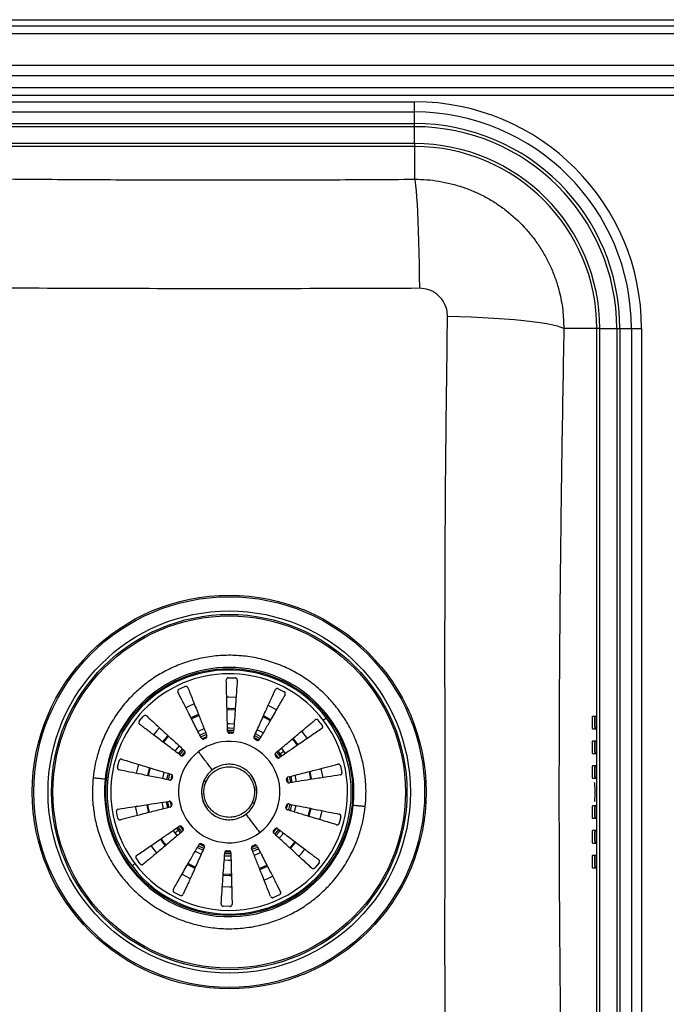
# Model space of a CAD drawing. Units: millimetres. Extents: x 365 to 1155, y 230 to 730.
# Drawn here: x 562 to 771, y 411 to 730 of the extents above; entities that cross this region are included whole.
import ezdxf

# ---------------------------------------------------------------- set-up
doc = ezdxf.new("R2010")
doc.units = ezdxf.units.MM

msp = doc.modelspace()

# ---------------------------------------------------------------- linework, layer by layer
at = {"color": 7, "linetype": 'Continuous', "lineweight": 25}
for p, q in [((390.04, 729.55), (1130.04, 729.55)), ((390.04, 727.53), (1130.04, 727.53)), ((1130.04, 724.94), (390.04, 724.94)), ((391.86, 714.86), (1128.23, 714.86)), ((1128.23, 711.4), (391.86, 711.4)), ((395.61, 707.65), (964.15, 707.65)), ((964.15, 705.05), (395.61, 705.05)), ((469.54, 702.97), (689.54, 702.97)), ((689.54, 702.97), (689.54, 703.05)), ((689.54, 699.68), (689.54, 702.97)), ((469.54, 699.68), (689.54, 699.68)), ((689.54, 695.93), (689.54, 699.68)), ((469.54, 695.93), (689.54, 695.93)), ((469.54, 694.93), (689.54, 694.93)), ((689.54, 694.93), (689.54, 695.93)), ((689.54, 689.45), (689.54, 694.93)), ((689.54, 689.45), (469.54, 689.45)), ((689.54, 688.51), (469.54, 688.51)), ((689.54, 689.45), (689.54, 688.51)), ((689.54, 688.51), (689.54, 677.9)), ((748.5, 629.55), (737.8, 629.55)), ((748.5, 329.55), (748.5, 629.55)), ((749.44, 629.55), (748.5, 629.55)), ((749.44, 329.55), (749.44, 629.55)), ((749.44, 629.55), (754.92, 629.55)), ((754.92, 629.55), (755.92, 629.55)), ((754.92, 629.55), (754.92, 329.55)), ((755.92, 629.55), (755.92, 329.55)), ((755.92, 629.55), (759.67, 629.55)), ((759.67, 629.55), (762.96, 629.55)), ((759.67, 629.55), (759.67, 329.55)), ((762.96, 629.55), (762.96, 329.55)), ((762.96, 629.55), (763.05, 629.55)), ((629.32, 516.57), (631.47, 516.52)), ((613.28, 512.81), (615.24, 513.69)), ((645.4, 513), (647.31, 512.02)), ((600.46, 502.46), (601.84, 504.11)), ((748.25, 504.05), (747.08, 504.05)), ((658.99, 501.95), (658.34, 502.81)), ((658.99, 501.95), (659.64, 501.1)), ((609.7, 497.87), (608, 495.83)), ((622.23, 497.47), (620.8, 496.82)), ((630.26, 498.54), (629.7, 498.56)), ((747.08, 500.05), (748.25, 500.05)), ((621.95, 496.97), (621.44, 496.74)), ((638.42, 496.35), (637.93, 496.6)), ((651.13, 495.78), (650.2, 496.94)), ((651.81, 494.82), (651.13, 495.78)), ((748.25, 496.05), (747.08, 496.05)), ((615.19, 492.53), (614.25, 491.41)), ((615.14, 491.95), (614.79, 491.53)), ((645.44, 490.58), (644.41, 491.93)), ((747.08, 492.05), (748.25, 492.05)), ((593.41, 487.57), (593.93, 489.65)), ((665.58, 488.01), (666.01, 485.9)), ((748.25, 488.05), (747.08, 488.05)), ((611.19, 484.47), (611.05, 483.94)), ((648.21, 483.09), (648.1, 483.63)), ((747.08, 484.05), (748.25, 484.05)), ((610.87, 476.02), (610.98, 475.48)), ((647.9, 474.63), (648.03, 475.17)), ((748.25, 475.05), (747.08, 475.05)), ((593.51, 471.1), (593.08, 473.2)), ((665.68, 471.54), (665.15, 469.45)), ((747.08, 471.05), (748.25, 471.05)), ((613.7, 468.44), (614.59, 467.28)), ((643.84, 466.51), (644.87, 467.75)), ((643.94, 467.16), (644.3, 467.58)), ((748.25, 467.05), (747.08, 467.05)), ((607.27, 464.29), (607.96, 463.33)), ((607.96, 463.33), (608.88, 462.17)), ((620.66, 462.76), (621.15, 462.5)), ((636.85, 461.64), (638.19, 462.25)), ((637.14, 462.14), (637.64, 462.37)), ((649.38, 461.24), (651.09, 463.28)), ((747.08, 463.05), (748.25, 463.05)), ((628.83, 460.57), (629.38, 460.55)), ((748.25, 459.05), (747.08, 459.05)), ((599.44, 458.01), (600.09, 457.16)), ((600.74, 456.3), (600.09, 457.16)), ((658.62, 456.65), (657.24, 455)), ((747.08, 455.05), (748.25, 455.05)), ((613.68, 446.11), (611.77, 447.08)), ((645.8, 446.3), (643.85, 445.42)), ((629.77, 442.54), (627.62, 442.59))]:
    msp.add_line(p, q, dxfattribs=at)
at = {"color": 8, "linetype": 'Continuous', "lineweight": 25}
for p, q in [((608.26, 495.63), (609.95, 497.64)), ((629.02, 499.6), (630.8, 499.56)), ((637.76, 497.84), (639.37, 497.03)), ((639.83, 497.47), (638.01, 498.4)), ((640.52, 498.67), (638.58, 499.66)), ((654.85, 496.91), (653.02, 499.3)), ((649.95, 496.72), (650.86, 495.58)), ((650.86, 495.58), (651.54, 494.63)), ((644.88, 492.47), (645.57, 491.6)), ((646.06, 491.97), (645.34, 492.86)), ((645.57, 491.6), (646.09, 490.88)), ((646.59, 491.23), (646.06, 491.97)), ((647.17, 492.8), (646.41, 493.75)), ((647.73, 492.02), (647.17, 492.8)), ((609.89, 483.5), (610.32, 485.25)), ((649.96, 482.69), (649.55, 484.68)), ((651.33, 482.89), (650.9, 485.02)), ((607.75, 476.22), (608.19, 474.09)), ((609.12, 476.42), (609.53, 474.43)), ((649.2, 475.61), (648.77, 473.87)), ((611.36, 467.09), (611.92, 466.31)), ((611.92, 466.31), (612.68, 465.35)), ((612.5, 467.88), (613.03, 467.14)), ((613.52, 467.51), (613, 468.23)), ((613.03, 467.14), (613.74, 466.25)), ((614.21, 466.64), (613.52, 467.51)), ((604.24, 462.2), (606.06, 459.81)), ((608.22, 463.53), (607.55, 464.48)), ((609.14, 462.39), (608.22, 463.53)), ((650.82, 463.48), (649.14, 461.46)), ((618.56, 460.44), (620.51, 459.45)), ((619.25, 461.64), (621.07, 460.71)), ((621.33, 461.27), (619.72, 462.08)), ((630.07, 459.51), (628.29, 459.55))]:
    msp.add_line(p, q, dxfattribs=at)
at = {"color": 7, "linetype": 'Continuous', "lineweight": 25, "flags": 128}
for points in [[(689.54, 677.9), (689.7, 677.03), (689.86, 675.77), (690.02, 674.14), (690.17, 672.16), (690.31, 669.84), (690.45, 667.22), (690.58, 664.3), (690.7, 661.13), (690.8, 657.73), (690.9, 654.14), (690.98, 650.4), (691.04, 646.54), (691.09, 642.6)], [(737.8, 629.55), (736.95, 629.94), (735.75, 630.32), (734.2, 630.7), (732.31, 631.06), (730.1, 631.42), (727.6, 631.75), (724.83, 632.06), (721.8, 632.35), (718.56, 632.61), (715.13, 632.85), (711.54, 633.05), (707.83, 633.22), (704.03, 633.36), (700.18, 633.46)], [(619.62, 504.66), (617.32, 503.63), (617.19, 503.56)], [(631.49, 506.48), (629.42, 506.55), (628.83, 506.54)], [(642.98, 502.97), (641.55, 503.74), (640.61, 504.18)], [(630.83, 498.86), (630.27, 498.89), (629.22, 498.9)], [(639, 496.44), (637.92, 497), (637.69, 497.1)], [(603.72, 487.45), (603.64, 487.18), (603.07, 484.87)], [(611, 485.08), (610.76, 484.2), (610.61, 483.54)], [(656.23, 483.65), (656.11, 484.36), (655.7, 486.25)], [(648.64, 482.69), (648.62, 482.77), (648.35, 484.13)], [(602.86, 475.46), (602.98, 474.74), (603.39, 472.86)], [(610.45, 476.41), (610.46, 476.33), (610.77, 474.87)], [(648.09, 474.03), (648.33, 474.91), (648.49, 475.63)], [(655.36, 471.66), (655.44, 471.93), (656.02, 474.24)], [(620.01, 462.72), (621.17, 462.11), (621.44, 461.98)], [(628.36, 460.24), (628.81, 460.22), (629.93, 460.21)], [(616.1, 456.14), (617.54, 455.37), (618.47, 454.93)], [(627.59, 452.62), (629.67, 452.55), (630.25, 452.56)], [(639.47, 454.45), (641.77, 455.48), (641.89, 455.55)]]:
    msp.add_lwpolyline(points, dxfattribs=at)
at = {"color": 8, "linetype": 'Continuous', "lineweight": 25, "flags": 128}
for points in [[(631.75, 510.16), (629.45, 510.24), (628.74, 510.22)], [(618.26, 508.08), (616.57, 507.36), (615.51, 506.84)], [(644.81, 506.17), (642.34, 507.44), (642.13, 507.54)], [(617.34, 503.27), (617.47, 503.33), (619.73, 504.35)], [(628.84, 506.21), (629.42, 506.22), (631.46, 506.15)], [(640.48, 503.88), (641.4, 503.44), (642.81, 502.69)], [(631.13, 501.54), (629.76, 501.6), (628.97, 501.59)], [(606.99, 500.36), (606.1, 499.34), (605.07, 498.05)], [(621.43, 500.05), (621.31, 500), (619.46, 499.16)], [(621.95, 498.77), (621.83, 498.72), (620.09, 497.92)], [(620.37, 497.38), (621.01, 497.7), (622.17, 498.2)], [(631.03, 500.16), (629.75, 500.21), (629, 500.2)], [(613.35, 494.51), (612.19, 493.15), (611.95, 492.84)], [(614.37, 493.57), (613.28, 492.29), (613.05, 492)], [(613.54, 491.63), (614.49, 492.8), (614.82, 493.16)], [(600.2, 488.51), (599.95, 487.67), (599.46, 485.6)], [(603.4, 484.8), (603.96, 487.09), (604.04, 487.35)], [(608.46, 486.01), (608.31, 485.47), (607.93, 483.89)], [(609.79, 485.6), (609.64, 485.1), (609.29, 483.62)], [(648.96, 484.53), (649.04, 484.22), (649.36, 482.59)], [(655.38, 486.17), (655.79, 484.3), (655.9, 483.6)], [(659.87, 484.21), (659.8, 484.61), (659.27, 487.16)], [(599.22, 474.89), (599.28, 474.5), (599.82, 471.96)], [(603.71, 472.94), (603.3, 474.8), (603.18, 475.51)], [(610.12, 474.58), (610.04, 474.89), (609.73, 476.52)], [(649.3, 473.51), (649.44, 474.01), (649.8, 475.49)], [(650.62, 473.1), (650.78, 473.64), (651.16, 475.22)], [(655.69, 474.31), (655.13, 472.02), (655.05, 471.76)], [(658.89, 470.59), (659.13, 471.44), (659.62, 473.5)], [(645.55, 467.48), (644.6, 466.31), (644.27, 465.95)], [(644.72, 465.54), (645.81, 466.82), (646.03, 467.11)], [(645.74, 464.6), (646.9, 465.96), (647.14, 466.27)], [(628.05, 458.95), (629.34, 458.9), (630.09, 458.9)], [(638.56, 461.65), (638.08, 461.41), (636.91, 460.91)], [(637.14, 460.34), (637.26, 460.39), (639, 461.19)], [(637.65, 459.05), (637.78, 459.1), (639.63, 459.95)], [(652.1, 458.75), (652.99, 459.77), (654.02, 461.05)], [(618.6, 455.23), (617.68, 455.67), (616.27, 456.42)], [(627.95, 457.57), (629.32, 457.51), (630.12, 457.52)], [(641.74, 455.84), (641.62, 455.78), (639.35, 454.75)], [(614.28, 452.94), (616.75, 451.67), (616.95, 451.58)], [(630.24, 452.89), (629.66, 452.89), (627.62, 452.95)], [(640.84, 451.03), (642.51, 451.75), (643.57, 452.27)], [(627.34, 448.95), (629.64, 448.87), (630.34, 448.88)]]:
    msp.add_lwpolyline(points, dxfattribs=at)
at = {"color": 7, "linetype": 'Continuous', "lineweight": 25}
for radius in [63.72, 63.22, 58.61, 57.5, 57, 39.94]:
    msp.add_circle((629.54, 479.55), radius, dxfattribs=at)
for centre, radius, start, end in [((689.54, 629.55), 73.42, 0, 90), ((689.54, 629.55), 70.13, 0, 90), ((689.54, 629.55), 66.37, 0, 90), ((689.54, 629.55), 65.37, 0, 90), ((689.54, 629.55), 59.9, 0, 90), ((689.54, 629.55), 58.95, 0, 90), ((629.54, 479.55), 40.35, 353.974, 173.974), ((629.54, 479.55), 39.5, 37.2549, 217.2549), ((629.54, 479.55), 38.3, 37.2549, 217.2549), ((629.54, 479.55), 39.5, 217.2549, 37.2549), ((629.54, 479.55), 38.3, 217.2549, 37.2549), ((629.54, 479.55), 16.42, 307.2549, 127.2549), ((629.54, 479.55), 16.42, 127.2549, 307.2549), ((629.54, 479.55), 8.91, 337.3075, 33.6929), ((629.54, 479.55), 40.35, 173.974, 353.974), ((629.54, 479.55), 8.91, 157.3075, 213.6929)]:
    msp.add_arc(centre, radius, start, end, dxfattribs=at)
for points, knots in [([(469.54, 679.14), (478.65, 678.99), (496.86, 678.7), (524.23, 678.33), (551.65, 678.04), (579.15, 677.83), (606.69, 677.7), (634.3, 677.67), (661.93, 677.73), (680.34, 677.85), (689.54, 677.9)], [0, 0, 0, 0, 0.124594, 0.249187, 0.373925, 0.498662, 0.623899, 0.749137, 0.874568, 1, 1, 1, 1]), ([(689.54, 677.9), (690.85, 677.88), (693.47, 677.82), (697.41, 677.32), (701.34, 676.51), (705.18, 675.38), (708.9, 673.93), (712.46, 672.2), (715.91, 670.16), (720.24, 667.08), (724.18, 663.47), (727.62, 659.42), (729.95, 656.17), (732, 652.75), (733.75, 649.18), (735.22, 645.43), (736.56, 640.91), (737.6, 635.61), (737.73, 631.58), (737.8, 629.55)], [0, 0, 0, 0, 0.051614, 0.103573, 0.156618, 0.210039, 0.261831, 0.313973, 0.366653, 0.420073, 0.523913, 0.57659, 0.630006, 0.681807, 0.733958, 0.787206, 0.840834, 0.920104, 1, 1, 1, 1]), ([(691.09, 642.6), (676.53, 642.55), (647.4, 642.45), (603.63, 642.47), (559.82, 642.61), (522.22, 642.87), (490.85, 643.19), (474.09, 643.4), (465.7, 643.51)], [0, 0, 0, 0, 0.193652, 0.387458, 0.581724, 0.776135, 0.888056, 1, 1, 1, 1]), ([(700.18, 633.46), (700.13, 634.22), (700.03, 635.97), (698.87, 638.56), (696.82, 640.8), (694.12, 642.32), (692.1, 642.5), (691.09, 642.6)], [0, 0, 0, 0, 0.158557, 0.368877, 0.579052, 0.789552, 1, 1, 1, 1]), ([(700.18, 325.65), (700.03, 337.09), (699.72, 359.99), (699.43, 394.42), (699.32, 428.92), (699.38, 459.03), (699.39, 484.71), (699.36, 507.73), (699.34, 532.53), (699.41, 560.88), (699.66, 594.54), (699.99, 619.3), (700.18, 633.46)], [0, 0, 0, 0, 0.111849, 0.223734, 0.335757, 0.447842, 0.516713, 0.585584, 0.671827, 0.758071, 0.861686, 1, 1, 1, 1]), ([(737.8, 629.55), (737.56, 615.83), (737.15, 591.79), (736.72, 559.09), (736.44, 531.49), (736.28, 507.3), (736.22, 484.81), (736.24, 459.74), (736.41, 430.38), (736.76, 396.75), (737.21, 363.13), (737.6, 340.75), (737.8, 329.55)], [0, 0, 0, 0, 0.137645, 0.24099, 0.327209, 0.413425, 0.482522, 0.551618, 0.663554, 0.77557, 0.887765, 1, 1, 1, 1]), ([(673.55, 474.91), (673.66, 476.21), (673.87, 478.91), (673.72, 483.1), (673.15, 487.59), (672, 492.36), (670.18, 497.35), (667.82, 501.97), (665.04, 506.12), (662, 509.77), (658.44, 513.2), (654.37, 516.31), (649.83, 519), (644.89, 521.18), (639.64, 522.76), (634.2, 523.68), (628.69, 523.91), (623.22, 523.47), (617.94, 522.37), (612.94, 520.68), (608.31, 518.49), (604.11, 515.88), (600.38, 512.94), (596.79, 509.46), (593.52, 505.45), (590.69, 500.94), (588.58, 496.52), (587.08, 492.25), (586.06, 488.18), (585.71, 485.5), (585.54, 484.2)], [0, 0, 0, 0, 0.028255, 0.058383, 0.09035, 0.125862, 0.16401, 0.204841, 0.237462, 0.271613, 0.307191, 0.344055, 0.382015, 0.420841, 0.460267, 0.5, 0.539733, 0.579159, 0.617985, 0.655945, 0.692809, 0.728387, 0.762538, 0.795159, 0.835993, 0.874142, 0.90965, 0.94162, 0.971747, 1, 1, 1, 1]), ([(629.32, 516.57), (629.26, 516.57), (629.13, 516.56), (628.95, 516.48), (628.77, 516.34), (628.63, 516.12), (628.61, 515.95), (628.6, 515.85)], [0, 0, 0, 0, 0.13692, 0.273289, 0.460928, 0.717304, 1, 1, 1, 1]), ([(632.15, 515.77), (632.14, 515.88), (632.13, 516.04), (632.01, 516.25), (631.87, 516.39), (631.69, 516.49), (631.55, 516.52), (631.48, 516.52), (631.47, 516.52)], [0, 0, 0, 0, 0.320177, 0.494667, 0.689018, 0.83877, 0.967235, 1, 1, 1, 1]), ([(616.18, 513.31), (616.15, 513.37), (616.08, 513.51), (615.91, 513.66), (615.7, 513.75), (615.49, 513.76), (615.34, 513.74), (615.26, 513.7), (615.24, 513.69)], [0, 0, 0, 0, 0.192326, 0.454088, 0.65669, 0.813112, 0.944198, 1, 1, 1, 1]), ([(616.18, 513.31), (616.67, 512.06), (617.69, 509.51), (619.31, 505.43), (620.86, 501.5), (621.82, 499.09), (622.31, 497.87)], [0, 0, 0, 0, 0.283227, 0.576269, 0.786191, 1, 1, 1, 1]), ([(629.02, 499.24), (628.98, 500.83), (628.9, 504.07), (628.79, 508.49), (628.69, 512.5), (628.63, 514.73), (628.6, 515.85)], [0, 0, 0, 0, 0.26033, 0.528209, 0.761418, 1, 1, 1, 1]), ([(632.15, 515.77), (632.05, 514.43), (631.86, 511.69), (631.55, 507.31), (631.25, 503.1), (631.06, 500.5), (630.97, 499.19)], [0, 0, 0, 0, 0.283227, 0.576269, 0.786191, 1, 1, 1, 1]), ([(613.28, 512.81), (613.23, 512.78), (613.12, 512.72), (612.98, 512.57), (612.88, 512.36), (612.85, 512.1), (612.92, 511.94), (612.95, 511.85)], [0, 0, 0, 0, 0.13692, 0.273289, 0.460928, 0.717304, 1, 1, 1, 1]), ([(620.53, 497.06), (619.8, 498.48), (618.32, 501.37), (616.31, 505.3), (614.48, 508.87), (613.46, 510.85), (612.95, 511.85)], [0, 0, 0, 0, 0.26033, 0.528209, 0.761418, 1, 1, 1, 1]), ([(637.61, 497.52), (638.27, 498.97), (639.6, 501.92), (641.42, 505.95), (643.07, 509.61), (643.98, 511.64), (644.45, 512.66)], [0, 0, 0, 0, 0.26033, 0.528209, 0.761418, 1, 1, 1, 1]), ([(647.6, 511.05), (646.93, 509.88), (645.57, 507.5), (643.39, 503.69), (641.29, 500.03), (640, 497.77), (639.35, 496.63)], [0, 0, 0, 0, 0.283227, 0.576269, 0.786191, 1, 1, 1, 1]), ([(645.4, 513), (645.34, 513.02), (645.23, 513.07), (645.03, 513.08), (644.81, 513.04), (644.59, 512.9), (644.49, 512.75), (644.45, 512.66)], [0, 0, 0, 0, 0.13692, 0.273289, 0.460928, 0.717304, 1, 1, 1, 1]), ([(647.6, 511.05), (647.64, 511.15), (647.72, 511.32), (647.68, 511.6), (647.58, 511.81), (647.45, 511.95), (647.36, 512), (647.31, 512.02)], [0, 0, 0, 0, 0.320376, 0.562006, 0.762511, 0.896464, 1, 1, 1, 1]), ([(602.85, 504.17), (602.77, 504.23), (602.61, 504.34), (602.35, 504.37), (602.13, 504.32), (601.96, 504.23), (601.88, 504.14), (601.84, 504.11)], [0, 0, 0, 0, 0.320329, 0.561925, 0.738929, 0.880132, 1, 1, 1, 1]), ([(602.85, 504.17), (603.84, 503.26), (605.86, 501.4), (609.09, 498.43), (612.2, 495.56), (614.11, 493.8), (615.08, 492.91)], [0, 0, 0, 0, 0.283227, 0.576269, 0.786191, 1, 1, 1, 1]), ([(747.08, 504.05), (747.07, 504.04), (747.04, 504.02), (746.99, 503.77), (746.95, 503.31), (746.92, 502.7), (746.91, 502.03), (746.92, 501.36), (746.95, 500.76), (746.99, 500.32), (747.04, 500.09), (747.07, 500.06), (747.08, 500.05)], [0, 0, 0, 0, 0.074233, 0.182076, 0.289792, 0.397207, 0.504281, 0.611133, 0.717988, 0.825068, 0.932487, 1, 1, 1, 1]), ([(747.88, 504.05), (747.87, 504.04), (747.84, 504.02), (747.79, 503.77), (747.75, 503.31), (747.72, 502.7), (747.72, 502.03), (747.73, 501.36), (747.75, 500.76), (747.8, 500.32), (747.84, 500.09), (747.87, 500.06), (747.88, 500.05)], [0, 0, 0, 0, 0.074233, 0.182075, 0.28979, 0.397205, 0.504279, 0.611133, 0.717989, 0.825069, 0.932488, 1, 1, 1, 1]), ([(748.25, 500.05), (748.26, 500.08), (748.29, 500.12), (748.32, 500.47), (748.35, 500.98), (748.36, 501.61), (748.36, 502.29), (748.35, 502.95), (748.33, 503.5), (748.3, 503.89), (748.27, 504.04), (748.25, 504.05), (748.25, 504.05)], [0, 0, 0, 0, 0.107591, 0.215185, 0.322691, 0.430032, 0.537226, 0.644351, 0.75151, 0.858791, 0.966239, 1, 1, 1, 1]), ([(600.46, 502.46), (600.43, 502.41), (600.36, 502.31), (600.3, 502.11), (600.3, 501.89), (600.38, 501.64), (600.51, 501.52), (600.58, 501.45)], [0, 0, 0, 0, 0.13692, 0.273289, 0.460928, 0.717304, 1, 1, 1, 1]), ([(613.83, 491.42), (612.55, 492.38), (609.97, 494.34), (606.45, 497.01), (603.25, 499.43), (601.48, 500.77), (600.58, 501.45)], [0, 0, 0, 0, 0.26033, 0.528209, 0.761418, 1, 1, 1, 1]), ([(644.61, 492.24), (645.83, 493.26), (648.31, 495.35), (651.7, 498.19), (654.77, 500.76), (656.47, 502.2), (657.34, 502.92)], [0, 0, 0, 0, 0.26033, 0.528209, 0.761418, 1, 1, 1, 1]), ([(658.34, 502.81), (658.3, 502.85), (658.22, 502.95), (658.04, 503.04), (657.82, 503.1), (657.56, 503.07), (657.41, 502.97), (657.34, 502.92)], [0, 0, 0, 0, 0.13692, 0.273289, 0.460928, 0.717304, 1, 1, 1, 1]), ([(659.48, 500.1), (659.56, 500.17), (659.7, 500.29), (659.79, 500.55), (659.79, 500.77), (659.74, 500.95), (659.67, 501.05), (659.64, 501.1)], [0, 0, 0, 0, 0.320329, 0.561925, 0.738929, 0.880132, 1, 1, 1, 1]), ([(660.98, 503.47), (660.78, 503.31), (660.41, 503.03), (660.15, 502.83), (660.03, 502.74)], [0, 0, 0, 0, 0.56, 1, 1, 1, 1]), ([(621.95, 496.97), (622.01, 497.01), (622.15, 497.09), (622.29, 497.29), (622.36, 497.51), (622.36, 497.71), (622.32, 497.83), (622.31, 497.87)], [0, 0, 0, 0, 0.220134, 0.440255, 0.660744, 0.88216, 1, 1, 1, 1]), ([(629.02, 499.24), (629.03, 499.16), (629.05, 499), (629.18, 498.79), (629.36, 498.64), (629.55, 498.57), (629.66, 498.56), (629.7, 498.56)], [0, 0, 0, 0, 0.2229, 0.445833, 0.667931, 0.888915, 1, 1, 1, 1]), ([(630.26, 498.54), (630.33, 498.55), (630.49, 498.56), (630.7, 498.68), (630.87, 498.85), (630.95, 499.03), (630.96, 499.15), (630.97, 499.19)], [0, 0, 0, 0, 0.220134, 0.440255, 0.660744, 0.88216, 1, 1, 1, 1]), ([(637.61, 497.52), (637.59, 497.44), (637.54, 497.29), (637.56, 497.05), (637.66, 496.83), (637.8, 496.68), (637.9, 496.62), (637.93, 496.6)], [0, 0, 0, 0, 0.2229, 0.445833, 0.667931, 0.888915, 1, 1, 1, 1]), ([(659.48, 500.1), (658.37, 499.33), (656.11, 497.78), (652.49, 495.29), (649.01, 492.9), (646.87, 491.43), (645.79, 490.68)], [0, 0, 0, 0, 0.283227, 0.576269, 0.786191, 1, 1, 1, 1]), ([(620.53, 497.06), (620.57, 496.99), (620.66, 496.86), (620.86, 496.73), (621.1, 496.67), (621.3, 496.69), (621.41, 496.73), (621.44, 496.74)], [0, 0, 0, 0, 0.2229, 0.445833, 0.667931, 0.888915, 1, 1, 1, 1]), ([(638.42, 496.35), (638.5, 496.32), (638.64, 496.27), (638.88, 496.28), (639.11, 496.36), (639.26, 496.49), (639.33, 496.59), (639.35, 496.63)], [0, 0, 0, 0, 0.220134, 0.440255, 0.660744, 0.88216, 1, 1, 1, 1]), ([(651.13, 495.78), (651.12, 495.77), (651.11, 495.77), (651.04, 495.71), (650.96, 495.65), (650.89, 495.6), (650.86, 495.58)], [0, 0, 0, 0, 0.272346, 0.561894, 0.787653, 1, 1, 1, 1]), ([(747.08, 496.05), (747.07, 496.04), (747.04, 496.02), (746.99, 495.77), (746.95, 495.31), (746.92, 494.7), (746.91, 494.03), (746.92, 493.36), (746.95, 492.76), (746.99, 492.32), (747.04, 492.09), (747.07, 492.06), (747.08, 492.05)], [0, 0, 0, 0, 0.074233, 0.182076, 0.289792, 0.397207, 0.504281, 0.611133, 0.717988, 0.825068, 0.932487, 1, 1, 1, 1]), ([(747.88, 496.05), (747.87, 496.04), (747.84, 496.02), (747.79, 495.77), (747.75, 495.31), (747.72, 494.7), (747.72, 494.03), (747.73, 493.36), (747.75, 492.76), (747.8, 492.32), (747.84, 492.09), (747.87, 492.06), (747.88, 492.05)], [0, 0, 0, 0, 0.074233, 0.182075, 0.28979, 0.397205, 0.504279, 0.611133, 0.717989, 0.825069, 0.932488, 1, 1, 1, 1]), ([(748.25, 492.05), (748.26, 492.08), (748.29, 492.12), (748.32, 492.47), (748.35, 492.98), (748.36, 493.61), (748.36, 494.29), (748.35, 494.95), (748.33, 495.5), (748.3, 495.89), (748.27, 496.04), (748.25, 496.05), (748.25, 496.05)], [0, 0, 0, 0, 0.107591, 0.215185, 0.322691, 0.430032, 0.537226, 0.644351, 0.75151, 0.858791, 0.966239, 1, 1, 1, 1]), ([(613.83, 491.42), (613.9, 491.38), (614.03, 491.29), (614.27, 491.26), (614.51, 491.31), (614.68, 491.41), (614.76, 491.5), (614.79, 491.53)], [0, 0, 0, 0, 0.2229, 0.445833, 0.667931, 0.888915, 1, 1, 1, 1]), ([(615.14, 491.95), (615.19, 492.02), (615.27, 492.15), (615.32, 492.38), (615.28, 492.62), (615.19, 492.8), (615.11, 492.89), (615.08, 492.91)], [0, 0, 0, 0, 0.220136, 0.44026, 0.660752, 0.883415, 1, 1, 1, 1]), ([(644.61, 492.24), (644.55, 492.18), (644.44, 492.07), (644.36, 491.84), (644.35, 491.6), (644.41, 491.41), (644.48, 491.31), (644.5, 491.28)], [0, 0, 0, 0, 0.2229, 0.445833, 0.667931, 0.888915, 1, 1, 1, 1]), ([(644.83, 490.84), (644.78, 490.91), (644.67, 491.06), (644.55, 491.2), (644.5, 491.28)], [0, 0, 0, 0, 0.4999999, 1, 1, 1, 1]), ([(644.83, 490.84), (644.89, 490.78), (644.99, 490.66), (645.22, 490.57), (645.45, 490.55), (645.65, 490.6), (645.75, 490.66), (645.79, 490.68)], [0, 0, 0, 0, 0.220134, 0.440255, 0.660744, 0.88216, 1, 1, 1, 1]), ([(646.06, 491.97), (645.99, 491.91), (645.86, 491.82), (645.66, 491.67), (645.57, 491.6)], [0, 0, 0, 0, 0.56, 1, 1, 1, 1]), ([(646.06, 491.97), (646.22, 492.09), (646.51, 492.31), (646.97, 492.65), (647.17, 492.8)], [0, 0, 0, 0, 0.56, 1, 1, 1, 1]), ([(594.81, 490.15), (594.71, 490.17), (594.53, 490.2), (594.27, 490.11), (594.1, 489.97), (593.99, 489.82), (593.95, 489.71), (593.93, 489.65)], [0, 0, 0, 0, 0.320329, 0.561925, 0.738929, 0.880132, 1, 1, 1, 1]), ([(594.81, 490.15), (596.1, 489.76), (598.73, 488.96), (602.93, 487.68), (606.97, 486.45), (609.46, 485.7), (610.71, 485.32)], [0, 0, 0, 0, 0.283227, 0.576269, 0.786191, 1, 1, 1, 1]), ([(637.72, 475.83), (638.07, 476.89), (638.79, 479.07), (638.25, 482.45), (636.77, 485.13), (634.61, 487.15), (632.24, 488.26), (629.79, 488.61), (627.65, 488.43), (625.55, 487.7), (623.72, 486.5), (622.29, 485), (621.67, 483.83), (621.37, 483.28)], [0, 0, 0, 0, 0.1181635, 0.2417303, 0.3519955, 0.4393435, 0.5540331, 0.624996, 0.701858, 0.7811807, 0.8592624, 0.9329153, 1, 1, 1, 1]), ([(622.08, 482.95), (622.46, 483.63), (623.32, 485.17), (625.21, 486.65), (627.22, 487.49), (629.06, 487.82), (631.04, 487.7), (632.98, 487.09), (634.71, 486.03), (636.09, 484.61), (637.05, 483.01), (637.74, 480.94), (637.86, 478.55), (637.27, 476.89), (637.01, 476.16)], [0, 0, 0, 0, 0.090318, 0.204563, 0.27142, 0.343936, 0.420786, 0.5, 0.579214, 0.656064, 0.72858, 0.795437, 0.909682, 1, 1, 1, 1]), ([(648.62, 484.44), (650.16, 484.84), (653.3, 485.64), (657.59, 486.73), (661.47, 487.72), (663.63, 488.27), (664.72, 488.55)], [0, 0, 0, 0, 0.26033, 0.528209, 0.761418, 1, 1, 1, 1]), ([(665.58, 488.01), (665.56, 488.07), (665.53, 488.17), (665.43, 488.33), (665.27, 488.48), (665.02, 488.58), (664.83, 488.56), (664.72, 488.55)], [0, 0, 0, 0, 0.13355, 0.23745, 0.431423, 0.678463, 1, 1, 1, 1]), ([(747.08, 488.05), (747.07, 488.05), (747.06, 488.05), (747.04, 488), (747.02, 487.9), (746.99, 487.75), (746.97, 487.54), (746.95, 487.29), (746.94, 487.01), (746.92, 486.7), (746.92, 486.37), (746.92, 486.03), (746.92, 485.69), (746.93, 485.37), (746.94, 485.06), (746.95, 484.78), (746.97, 484.54), (746.99, 484.34), (747.02, 484.19), (747.04, 484.1), (747.06, 484.06), (747.07, 484.06), (747.08, 484.05)], [0, 0, 0, 0, 0.036808, 0.074115, 0.12728, 0.181989, 0.23509, 0.289739, 0.34269, 0.397187, 0.449971, 0.504293, 0.55697, 0.611175, 0.663856, 0.718059, 0.770852, 0.825167, 0.878127, 0.932614, 0.96612, 1, 1, 1, 1]), ([(747.88, 488.05), (747.87, 488.05), (747.86, 488.05), (747.84, 488), (747.82, 487.9), (747.79, 487.75), (747.77, 487.54), (747.75, 487.29), (747.74, 487.01), (747.73, 486.7), (747.72, 486.37), (747.72, 486.03), (747.72, 485.69), (747.73, 485.37), (747.74, 485.06), (747.76, 484.78), (747.77, 484.54), (747.8, 484.34), (747.82, 484.19), (747.84, 484.1), (747.86, 484.06), (747.87, 484.06), (747.88, 484.05)], [0, 0, 0, 0, 0.036808, 0.074114, 0.127279, 0.181988, 0.235088, 0.289736, 0.342688, 0.397184, 0.449969, 0.504291, 0.556969, 0.611175, 0.663856, 0.718059, 0.770853, 0.825167, 0.878127, 0.932615, 0.96612, 1, 1, 1, 1]), ([(748.25, 484.05), (748.26, 484.08), (748.29, 484.12), (748.32, 484.47), (748.35, 484.98), (748.36, 485.61), (748.36, 486.29), (748.35, 486.95), (748.33, 487.5), (748.3, 487.89), (748.27, 488.04), (748.25, 488.05), (748.25, 488.05)], [0, 0, 0, 0, 0.107591, 0.215185, 0.322691, 0.430032, 0.537226, 0.644351, 0.75151, 0.858791, 0.966239, 1, 1, 1, 1]), ([(593.41, 487.57), (593.4, 487.51), (593.38, 487.39), (593.41, 487.19), (593.5, 486.99), (593.69, 486.8), (593.86, 486.74), (593.95, 486.72)], [0, 0, 0, 0, 0.13692, 0.273289, 0.460928, 0.717304, 1, 1, 1, 1]), ([(610.24, 483.42), (608.67, 483.74), (605.5, 484.38), (601.16, 485.26), (597.23, 486.05), (595.05, 486.49), (593.95, 486.72)], [0, 0, 0, 0, 0.26033, 0.528209, 0.761418, 1, 1, 1, 1]), ([(611.19, 484.47), (611.2, 484.55), (611.22, 484.71), (611.17, 484.92), (611.06, 485.1), (610.91, 485.24), (610.78, 485.29), (610.71, 485.32)], [0, 0, 0, 0, 0.220086, 0.440159, 0.588534, 0.811024, 1, 1, 1, 1]), ([(665.43, 485.07), (664.1, 484.87), (661.39, 484.45), (657.05, 483.78), (652.87, 483.13), (650.3, 482.73), (649.01, 482.53)], [0, 0, 0, 0, 0.283227, 0.576269, 0.786191, 1, 1, 1, 1]), ([(665.43, 485.07), (665.53, 485.1), (665.71, 485.15), (665.9, 485.35), (666, 485.54), (666.03, 485.73), (666.02, 485.85), (666.01, 485.9)], [0, 0, 0, 0, 0.320329, 0.561925, 0.738929, 0.880132, 1, 1, 1, 1]), ([(585.54, 484.2), (585.43, 482.89), (585.22, 480.2), (585.37, 476.01), (585.94, 471.52), (587.08, 466.75), (588.9, 461.75), (591.27, 457.14), (594.05, 452.99), (597.09, 449.34), (600.65, 445.91), (604.72, 442.8), (609.26, 440.1), (614.2, 437.93), (619.44, 436.35), (624.89, 435.43), (630.4, 435.2), (635.86, 435.64), (641.15, 436.74), (646.14, 438.42), (650.78, 440.62), (654.98, 443.23), (658.71, 446.17), (662.29, 449.65), (665.57, 453.66), (668.39, 458.16), (670.51, 462.59), (672, 466.86), (673.03, 470.93), (673.38, 473.61), (673.55, 474.91)], [0, 0, 0, 0, 0.028255, 0.058383, 0.09035, 0.125862, 0.16401, 0.204841, 0.237462, 0.271613, 0.307191, 0.344055, 0.382015, 0.420841, 0.460267, 0.5, 0.539733, 0.579159, 0.617985, 0.655945, 0.692809, 0.728387, 0.762538, 0.795159, 0.835993, 0.874142, 0.90965, 0.94162, 0.971747, 1, 1, 1, 1]), ([(585.54, 484.2), (586.07, 484.14), (587.19, 484.03), (588.48, 483.89), (589.24, 483.81), (589.36, 483.8), (589.41, 483.79)], [0, 0, 0, 0, 0.2707, 0.562316, 0.789298, 1, 1, 1, 1]), ([(610.24, 483.42), (610.32, 483.42), (610.47, 483.4), (610.7, 483.48), (610.89, 483.62), (611.01, 483.79), (611.04, 483.9), (611.05, 483.94)], [0, 0, 0, 0, 0.2229, 0.445833, 0.667931, 0.888915, 1, 1, 1, 1]), ([(621.37, 483.28), (621.02, 482.21), (620.3, 480.04), (620.84, 476.66), (622.31, 473.98), (624.47, 471.96), (626.85, 470.85), (629.3, 470.5), (631.44, 470.68), (633.54, 471.41), (635.36, 472.61), (636.8, 474.11), (637.42, 475.27), (637.72, 475.83)], [0, 0, 0, 0, 0.1181635, 0.2417303, 0.3519955, 0.4393435, 0.5540331, 0.624996, 0.701858, 0.7811807, 0.8592624, 0.9329153, 1, 1, 1, 1]), ([(637.01, 476.16), (636.63, 475.48), (635.77, 473.94), (633.87, 472.46), (631.86, 471.62), (630.02, 471.29), (628.05, 471.41), (626.11, 472.01), (624.38, 473.08), (623, 474.49), (622.03, 476.1), (621.35, 478.17), (621.22, 480.56), (621.82, 482.22), (622.08, 482.95)], [0, 0, 0, 0, 0.0903184, 0.2045632, 0.2714199, 0.3439362, 0.4207855, 0.5, 0.5792145, 0.6560638, 0.7285801, 0.7954368, 0.9096816, 1, 1, 1, 1]), ([(621.43, 483.25), (621.4, 483.26), (621.34, 483.29), (621.36, 483.28), (621.45, 483.24), (621.6, 483.17), (621.81, 483.08), (621.98, 483), (622.08, 482.95)], [0, 0, 0, 0, 0.201733, 0.34735, 0.5, 0.65265, 0.798267, 1, 1, 1, 1]), ([(648.62, 484.44), (648.54, 484.42), (648.39, 484.36), (648.22, 484.19), (648.11, 483.98), (648.08, 483.78), (648.1, 483.67), (648.1, 483.63)], [0, 0, 0, 0, 0.2229, 0.445833, 0.667931, 0.888915, 1, 1, 1, 1]), ([(648.21, 483.09), (648.24, 483.01), (648.28, 482.86), (648.44, 482.68), (648.65, 482.56), (648.85, 482.52), (648.97, 482.53), (649.01, 482.53)], [0, 0, 0, 0, 0.220134, 0.440255, 0.660744, 0.88216, 1, 1, 1, 1]), ([(747.71, 476.45), (747.73, 476.49), (747.78, 476.56), (747.84, 477.09), (747.89, 477.88), (747.91, 478.87), (747.92, 479.93), (747.9, 480.94), (747.86, 481.81), (747.8, 482.39), (747.75, 482.67), (747.72, 482.63), (747.71, 482.62)], [0, 0, 0, 0, 0.1077, 0.215404, 0.322983, 0.430333, 0.537484, 0.644542, 0.751645, 0.858914, 0.966412, 1, 1, 1, 1]), ([(593.66, 474.04), (594.99, 474.24), (597.7, 474.66), (602.04, 475.33), (606.21, 475.98), (608.78, 476.37), (610.08, 476.58)], [0, 0, 0, 0, 0.2832271, 0.5762691, 0.7861909, 1, 1, 1, 1]), ([(610.87, 476.02), (610.85, 476.1), (610.82, 476.2), (610.71, 476.35), (610.58, 476.48), (610.36, 476.58), (610.19, 476.59), (610.09, 476.58), (610.08, 476.58)], [0, 0, 0, 0, 0.220062, 0.294179, 0.51522, 0.73623, 0.958013, 1, 1, 1, 1]), ([(610.47, 474.66), (610.54, 474.69), (610.69, 474.75), (610.87, 474.92), (610.98, 475.13), (611.01, 475.33), (610.99, 475.44), (610.98, 475.48)], [0, 0, 0, 0, 0.2229, 0.445833, 0.667931, 0.888915, 1, 1, 1, 1]), ([(637.71, 475.83), (637.73, 475.83), (637.75, 475.82), (637.72, 475.83), (637.72, 475.83)], [0, 0, 0, 0, 0.773355, 1, 1, 1, 1]), ([(648.85, 475.68), (648.77, 475.69), (648.61, 475.71), (648.38, 475.63), (648.19, 475.49), (648.08, 475.32), (648.04, 475.21), (648.03, 475.17)], [0, 0, 0, 0, 0.2229, 0.445833, 0.667931, 0.888915, 1, 1, 1, 1]), ([(648.85, 475.68), (650.41, 475.37), (653.59, 474.73), (657.92, 473.85), (661.85, 473.06), (664.04, 472.62), (665.14, 472.39)], [0, 0, 0, 0, 0.26033, 0.528209, 0.761418, 1, 1, 1, 1]), ([(669.68, 475.32), (669.76, 475.31), (669.93, 475.29), (670.98, 475.18), (672.27, 475.04), (673.13, 474.95), (673.55, 474.91)], [0, 0, 0, 0, 0.2707, 0.562316, 0.789298, 1, 1, 1, 1]), ([(747.08, 475.05), (747.07, 475.04), (747.04, 475.02), (746.99, 474.77), (746.95, 474.31), (746.92, 473.7), (746.91, 473.03), (746.92, 472.36), (746.95, 471.76), (746.99, 471.32), (747.04, 471.09), (747.07, 471.06), (747.08, 471.05)], [0, 0, 0, 0, 0.074233, 0.182076, 0.289792, 0.397207, 0.504281, 0.611133, 0.717988, 0.825068, 0.932487, 1, 1, 1, 1]), ([(747.88, 475.05), (747.87, 475.04), (747.84, 475.02), (747.79, 474.77), (747.75, 474.31), (747.72, 473.7), (747.72, 473.03), (747.73, 472.36), (747.75, 471.76), (747.8, 471.32), (747.84, 471.09), (747.87, 471.06), (747.88, 471.05)], [0, 0, 0, 0, 0.074233, 0.182075, 0.28979, 0.397205, 0.504279, 0.611133, 0.717989, 0.825069, 0.932488, 1, 1, 1, 1]), ([(748.25, 471.05), (748.26, 471.08), (748.29, 471.12), (748.32, 471.47), (748.35, 471.98), (748.36, 472.61), (748.36, 473.29), (748.35, 473.95), (748.33, 474.5), (748.3, 474.89), (748.27, 475.04), (748.25, 475.05), (748.25, 475.05)], [0, 0, 0, 0, 0.107591, 0.215185, 0.322691, 0.430032, 0.537226, 0.644351, 0.75151, 0.858791, 0.966239, 1, 1, 1, 1]), ([(593.66, 474.04), (593.55, 474.01), (593.37, 473.95), (593.19, 473.76), (593.09, 473.56), (593.05, 473.38), (593.07, 473.26), (593.08, 473.2)], [0, 0, 0, 0, 0.320329, 0.561925, 0.738929, 0.880132, 1, 1, 1, 1]), ([(610.47, 474.66), (608.92, 474.27), (605.78, 473.47), (601.5, 472.38), (597.61, 471.39), (595.46, 470.84), (594.36, 470.56)], [0, 0, 0, 0, 0.26033, 0.528209, 0.761418, 1, 1, 1, 1]), ([(647.9, 474.63), (647.89, 474.56), (647.86, 474.4), (647.93, 474.17), (648.06, 473.97), (648.22, 473.85), (648.33, 473.81), (648.37, 473.79)], [0, 0, 0, 0, 0.220134, 0.440255, 0.660744, 0.88216, 1, 1, 1, 1]), ([(664.27, 468.96), (662.98, 469.35), (660.36, 470.15), (656.16, 471.42), (652.12, 472.65), (649.63, 473.41), (648.37, 473.79)], [0, 0, 0, 0, 0.283227, 0.576269, 0.786191, 1, 1, 1, 1]), ([(665.68, 471.54), (665.69, 471.6), (665.71, 471.72), (665.68, 471.92), (665.62, 472.05), (665.51, 472.2), (665.37, 472.32), (665.21, 472.37), (665.14, 472.39)], [0, 0, 0, 0, 0.136852, 0.273153, 0.460699, 0.505187, 0.767799, 1, 1, 1, 1]), ([(593.51, 471.1), (593.52, 471.04), (593.56, 470.92), (593.67, 470.76), (593.85, 470.61), (594.1, 470.52), (594.27, 470.55), (594.36, 470.56)], [0, 0, 0, 0, 0.13692, 0.273289, 0.460928, 0.717304, 1, 1, 1, 1]), ([(614.25, 468.27), (614.2, 468.33), (614.09, 468.45), (613.87, 468.54), (613.63, 468.56), (613.44, 468.51), (613.33, 468.45), (613.3, 468.43)], [0, 0, 0, 0, 0.220134, 0.440255, 0.660744, 0.88216, 1, 1, 1, 1]), ([(664.27, 468.96), (664.38, 468.94), (664.56, 468.91), (664.81, 469), (664.99, 469.13), (665.1, 469.29), (665.14, 469.4), (665.15, 469.45)], [0, 0, 0, 0, 0.320329, 0.561925, 0.738929, 0.880132, 1, 1, 1, 1]), ([(599.6, 459.01), (600.71, 459.77), (602.97, 461.33), (606.59, 463.82), (610.07, 466.21), (612.22, 467.68), (613.3, 468.43)], [0, 0, 0, 0, 0.283227, 0.576269, 0.786191, 1, 1, 1, 1]), ([(614.48, 466.87), (613.26, 465.85), (610.78, 463.76), (607.39, 460.92), (604.32, 458.34), (602.61, 456.91), (601.75, 456.19)], [0, 0, 0, 0, 0.2603297, 0.5282089, 0.7614184, 1, 1, 1, 1]), ([(611.92, 466.31), (612.18, 466.5), (612.63, 466.84), (612.91, 467.05), (613.03, 467.14)], [0, 0, 0, 0, 0.56, 1, 1, 1, 1]), ([(613.52, 467.51), (613.4, 467.43), (613.21, 467.28), (613.08, 467.18), (613.03, 467.14)], [0, 0, 0, 0, 0.56, 1, 1, 1, 1]), ([(614.25, 468.27), (614.31, 468.2), (614.42, 468.05), (614.53, 467.91), (614.59, 467.83)], [0, 0, 0, 0, 0.5, 1, 1, 1, 1]), ([(614.48, 466.87), (614.54, 466.93), (614.65, 467.04), (614.73, 467.27), (614.74, 467.51), (614.68, 467.7), (614.61, 467.8), (614.59, 467.83)], [0, 0, 0, 0, 0.2229001, 0.4458327, 0.6679314, 0.8889146, 1, 1, 1, 1]), ([(643.94, 467.16), (643.9, 467.09), (643.81, 466.96), (643.77, 466.73), (643.8, 466.49), (643.9, 466.31), (643.98, 466.22), (644.01, 466.19)], [0, 0, 0, 0, 0.220134, 0.440255, 0.660744, 0.88216, 1, 1, 1, 1]), ([(656.23, 454.94), (655.24, 455.85), (653.23, 457.71), (649.99, 460.68), (646.89, 463.54), (644.97, 465.31), (644.01, 466.19)], [0, 0, 0, 0, 0.283227, 0.576269, 0.786191, 1, 1, 1, 1]), ([(645.26, 467.69), (645.19, 467.73), (645.06, 467.82), (644.81, 467.85), (644.58, 467.8), (644.41, 467.7), (644.33, 467.61), (644.3, 467.58)], [0, 0, 0, 0, 0.2229, 0.445833, 0.667931, 0.888915, 1, 1, 1, 1]), ([(645.26, 467.69), (646.53, 466.73), (649.11, 464.77), (652.64, 462.1), (655.83, 459.68), (657.61, 458.34), (658.51, 457.66)], [0, 0, 0, 0, 0.26033, 0.528209, 0.761418, 1, 1, 1, 1]), ([(747.08, 467.05), (747.07, 467.04), (747.04, 467.02), (746.99, 466.77), (746.95, 466.31), (746.92, 465.7), (746.91, 465.03), (746.92, 464.36), (746.95, 463.76), (746.99, 463.32), (747.04, 463.09), (747.07, 463.06), (747.08, 463.05)], [0, 0, 0, 0, 0.074233, 0.182076, 0.289792, 0.397207, 0.504281, 0.611133, 0.717988, 0.825068, 0.932487, 1, 1, 1, 1]), ([(747.88, 467.05), (747.87, 467.04), (747.84, 467.02), (747.79, 466.77), (747.75, 466.31), (747.72, 465.7), (747.72, 465.03), (747.73, 464.36), (747.75, 463.76), (747.8, 463.32), (747.84, 463.09), (747.87, 463.06), (747.88, 463.05)], [0, 0, 0, 0, 0.074233, 0.182075, 0.28979, 0.397205, 0.504279, 0.611133, 0.717989, 0.825069, 0.932488, 1, 1, 1, 1]), ([(748.25, 463.05), (748.26, 463.08), (748.29, 463.12), (748.32, 463.47), (748.35, 463.98), (748.36, 464.61), (748.36, 465.29), (748.35, 465.95), (748.33, 466.5), (748.3, 466.89), (748.27, 467.04), (748.25, 467.05), (748.25, 467.05)], [0, 0, 0, 0, 0.107591, 0.215185, 0.322691, 0.430032, 0.537226, 0.644351, 0.75151, 0.858791, 0.966239, 1, 1, 1, 1]), ([(608.22, 463.53), (608.18, 463.5), (608.1, 463.44), (608.02, 463.38), (607.97, 463.34), (607.96, 463.33), (607.96, 463.33)], [0, 0, 0, 0, 0.272346, 0.561894, 0.787653, 1, 1, 1, 1]), ([(611.48, 448.06), (612.15, 449.22), (613.51, 451.6), (615.7, 455.42), (617.79, 459.08), (619.08, 461.34), (619.74, 462.48)], [0, 0, 0, 0, 0.283227, 0.576269, 0.786191, 1, 1, 1, 1]), ([(620.66, 462.76), (620.59, 462.78), (620.44, 462.84), (620.2, 462.83), (619.98, 462.74), (619.82, 462.62), (619.76, 462.51), (619.74, 462.48)], [0, 0, 0, 0, 0.220134, 0.440255, 0.660744, 0.88216, 1, 1, 1, 1]), ([(621.47, 461.59), (621.5, 461.67), (621.55, 461.82), (621.53, 462.06), (621.46, 462.22), (621.36, 462.36), (621.27, 462.44), (621.18, 462.49), (621.15, 462.5)], [0, 0, 0, 0, 0.222878, 0.445788, 0.667864, 0.705805, 0.925879, 1, 1, 1, 1]), ([(637.14, 462.14), (637.07, 462.1), (636.94, 462.02), (636.79, 461.82), (636.72, 461.6), (636.73, 461.39), (636.77, 461.28), (636.78, 461.24)], [0, 0, 0, 0, 0.220134, 0.440255, 0.660744, 0.88216, 1, 1, 1, 1]), ([(638.56, 462.05), (638.53, 462.08), (638.47, 462.19), (638.32, 462.32), (638.11, 462.42), (637.87, 462.44), (637.72, 462.39), (637.64, 462.37)], [0, 0, 0, 0, 0.116585, 0.338894, 0.561238, 0.782718, 1, 1, 1, 1]), ([(599.6, 459.01), (599.52, 458.94), (599.39, 458.82), (599.3, 458.56), (599.3, 458.34), (599.35, 458.15), (599.41, 458.06), (599.44, 458.01)], [0, 0, 0, 0, 0.320329, 0.561925, 0.738929, 0.880132, 1, 1, 1, 1]), ([(621.47, 461.59), (620.82, 460.14), (619.49, 457.18), (617.67, 453.16), (616.02, 449.5), (615.1, 447.47), (614.64, 446.44)], [0, 0, 0, 0, 0.26033, 0.528209, 0.761418, 1, 1, 1, 1]), ([(626.94, 443.34), (627.03, 444.68), (627.23, 447.42), (627.54, 451.8), (627.84, 456.01), (628.02, 458.61), (628.12, 459.92)], [0, 0, 0, 0, 0.283227, 0.576269, 0.786191, 1, 1, 1, 1]), ([(628.83, 460.57), (628.75, 460.56), (628.59, 460.55), (628.38, 460.43), (628.22, 460.26), (628.14, 460.08), (628.12, 459.96), (628.12, 459.92)], [0, 0, 0, 0, 0.220134, 0.440255, 0.660744, 0.88216, 1, 1, 1, 1]), ([(630.07, 459.87), (630.06, 459.95), (630.04, 460.09), (629.93, 460.29), (629.76, 460.45), (629.57, 460.54), (629.43, 460.55), (629.38, 460.55)], [0, 0, 0, 0, 0.22284, 0.411469, 0.632289, 0.853134, 1, 1, 1, 1]), ([(630.07, 459.87), (630.11, 458.27), (630.19, 455.04), (630.3, 450.62), (630.4, 446.61), (630.45, 444.38), (630.48, 443.26)], [0, 0, 0, 0, 0.26033, 0.528209, 0.761418, 1, 1, 1, 1]), ([(642.91, 445.79), (642.41, 447.05), (641.4, 449.59), (639.78, 453.68), (638.22, 457.6), (637.26, 460.02), (636.78, 461.24)], [0, 0, 0, 0, 0.283227, 0.576269, 0.786191, 1, 1, 1, 1]), ([(638.56, 462.05), (639.28, 460.63), (640.76, 457.74), (642.78, 453.81), (644.61, 450.24), (645.62, 448.26), (646.14, 447.26)], [0, 0, 0, 0, 0.2603297, 0.5282089, 0.7614184, 1, 1, 1, 1]), ([(747.08, 459.05), (747.07, 459.04), (747.04, 459.02), (746.99, 458.77), (746.95, 458.31), (746.92, 457.7), (746.91, 457.03), (746.92, 456.36), (746.95, 455.76), (746.99, 455.32), (747.04, 455.09), (747.07, 455.06), (747.08, 455.05)], [0, 0, 0, 0, 0.074233, 0.182076, 0.289792, 0.397207, 0.504281, 0.611133, 0.717988, 0.825068, 0.932487, 1, 1, 1, 1]), ([(747.88, 459.05), (747.87, 459.04), (747.84, 459.02), (747.79, 458.77), (747.75, 458.31), (747.72, 457.7), (747.72, 457.03), (747.73, 456.36), (747.75, 455.76), (747.8, 455.32), (747.84, 455.09), (747.87, 455.06), (747.88, 455.05)], [0, 0, 0, 0, 0.074233, 0.182075, 0.28979, 0.397205, 0.504279, 0.611133, 0.717989, 0.825069, 0.932488, 1, 1, 1, 1]), ([(748.25, 455.05), (748.26, 455.08), (748.29, 455.12), (748.32, 455.47), (748.35, 455.98), (748.36, 456.61), (748.36, 457.29), (748.35, 457.95), (748.33, 458.5), (748.3, 458.89), (748.27, 459.04), (748.25, 459.05), (748.25, 459.05)], [0, 0, 0, 0, 0.107591, 0.215185, 0.322691, 0.430032, 0.537226, 0.644351, 0.75151, 0.858791, 0.966239, 1, 1, 1, 1]), ([(599.06, 456.37), (598.9, 456.25), (598.63, 456.04), (598.26, 455.76), (598.1, 455.64)], [0, 0, 0, 0, 0.56, 1, 1, 1, 1]), ([(600.74, 456.3), (600.78, 456.26), (600.87, 456.16), (601.04, 456.06), (601.26, 456.01), (601.52, 456.04), (601.67, 456.14), (601.75, 456.19)], [0, 0, 0, 0, 0.13692, 0.273289, 0.460928, 0.717304, 1, 1, 1, 1]), ([(658.62, 456.65), (658.66, 456.7), (658.73, 456.8), (658.79, 456.99), (658.79, 457.22), (658.72, 457.4), (658.63, 457.55), (658.55, 457.62), (658.51, 457.66)], [0, 0, 0, 0, 0.136826, 0.273101, 0.46061, 0.71681, 0.80765, 1, 1, 1, 1]), ([(656.23, 454.94), (656.32, 454.88), (656.47, 454.77), (656.74, 454.74), (656.96, 454.79), (657.13, 454.88), (657.21, 454.96), (657.24, 455)], [0, 0, 0, 0, 0.320329, 0.561925, 0.738929, 0.880132, 1, 1, 1, 1]), ([(611.48, 448.06), (611.44, 447.96), (611.37, 447.78), (611.4, 447.52), (611.5, 447.32), (611.62, 447.17), (611.73, 447.11), (611.77, 447.08)], [0, 0, 0, 0, 0.3203292, 0.5619246, 0.738929, 0.8801316, 1, 1, 1, 1]), ([(613.68, 446.11), (613.74, 446.08), (613.86, 446.04), (614.06, 446.02), (614.28, 446.07), (614.5, 446.21), (614.59, 446.36), (614.64, 446.44)], [0, 0, 0, 0, 0.13692, 0.273289, 0.460928, 0.717304, 1, 1, 1, 1]), ([(645.8, 446.3), (645.86, 446.33), (645.97, 446.39), (646.1, 446.54), (646.2, 446.74), (646.23, 447), (646.17, 447.17), (646.14, 447.26)], [0, 0, 0, 0, 0.13692, 0.273289, 0.460928, 0.717304, 1, 1, 1, 1]), ([(626.94, 443.34), (626.94, 443.23), (626.95, 443.05), (627.1, 442.82), (627.27, 442.68), (627.45, 442.6), (627.57, 442.59), (627.62, 442.59)], [0, 0, 0, 0, 0.320329, 0.561925, 0.738929, 0.880132, 1, 1, 1, 1]), ([(629.77, 442.54), (629.83, 442.54), (629.95, 442.55), (630.14, 442.63), (630.32, 442.77), (630.46, 442.99), (630.47, 443.16), (630.48, 443.26)], [0, 0, 0, 0, 0.1369201, 0.2732892, 0.4609277, 0.7173042, 1, 1, 1, 1]), ([(642.91, 445.79), (642.96, 445.7), (643.05, 445.54), (643.28, 445.4), (643.5, 445.35), (643.69, 445.35), (643.8, 445.4), (643.85, 445.42)], [0, 0, 0, 0, 0.3203292, 0.5619246, 0.738929, 0.8801315, 1, 1, 1, 1])]:
    msp.add_open_spline(points, degree=3, knots=knots, dxfattribs=at)
at = {"color": 8, "linetype": 'Continuous', "lineweight": 25}
for points, knots in [([(624.13, 486.67), (623.42, 487.61), (621.92, 489.58), (620.39, 491.58), (619.6, 492.63)], [0, 0, 0, 0, 0.479475, 1, 1, 1, 1]), ([(637.01, 476.16), (637.11, 476.11), (637.28, 476.03), (637.49, 475.93), (637.63, 475.87), (637.71, 475.84), (637.71, 475.83), (637.71, 475.83)], [0, 0, 0, 0, 0.304937, 0.52505, 0.755794, 0.986538, 1, 1, 1, 1]), ([(639.48, 466.48), (638.48, 467.81), (636.95, 469.81), (635.46, 471.78), (634.95, 472.44)], [0, 0, 0, 0, 0.662674, 1, 1, 1, 1])]:
    msp.add_open_spline(points, degree=3, knots=knots, dxfattribs=at)

doc.saveas('drawing.dxf')
